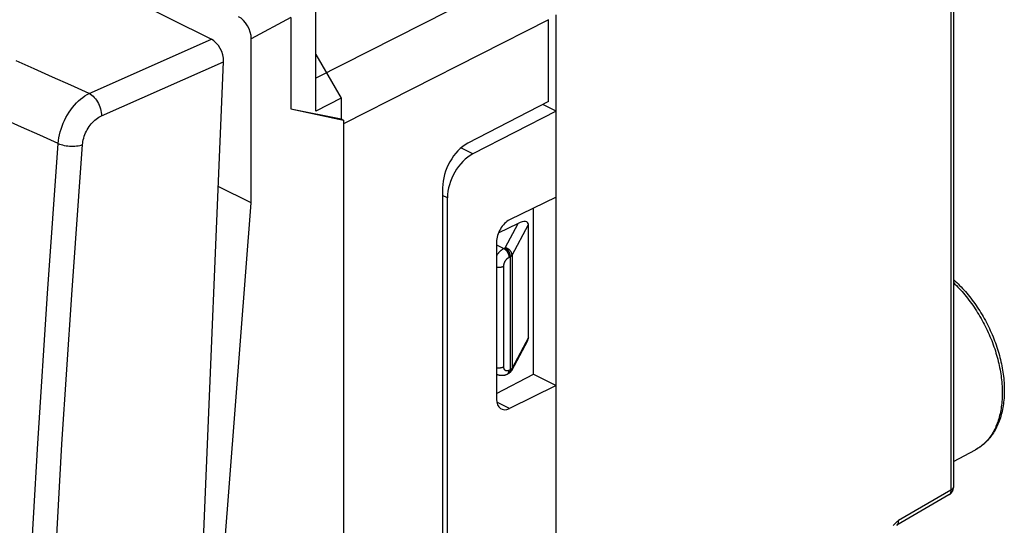
# Model space of a CAD drawing. Units: millimetres. Extents: x -19.4 to 23, y -24.9 to 31.5.
# Drawn here: x -4.1 to 23, y 2.1 to 16 of the extents above; entities that cross this region are included whole.
import ezdxf

# ---------------------------------------------------------------- set-up
doc = ezdxf.new("R2010")
doc.units = ezdxf.units.MM
doc.header["$LTSCALE"] = 16.335
doc.layers.get('0').update_dxf_attribs({"linetype": 'CONTINUOUS'})
for name, color, linetype in [('ASSI', 7, 'CONTINUOUS'), ('COLORE_SERIE', 7, 'CONTINUOUS'), ('DRAFT', 7, 'CONTINUOUS'), ('RACCORDO', 7, 'CONTINUOUS')]:
    doc.layers.add(name, color=color, linetype=linetype)

msp = doc.modelspace()

# ---------------------------------------------------------------- linework, layer by layer
at = {"color": 250, "linetype": 'CONTINUOUS'}
for p, q in [((21.529, 18.501), (21.529, 3.03)), ((10.028, 17.43), (4.038, 14.383)), ((10.442, 15.999), (4.794, 13.126)), ((8.358, 12.3), (8.032, 12.463)), ((7.657, 11.09), (7.524, 11.156)), ((9.245, 9.708), (9.607, 10.384)), ((9.438, 9.509), (9.89, 10.352)), ((9.013, 9.791), (9.212, 9.691)), ((9.212, 9.691), (9.245, 9.708)), ((9.438, 9.509), (9.438, 6.391)), ((9.354, 9.448), (9.386, 9.464)), ((9.386, 9.464), (9.386, 6.346)), ((9.212, 6.432), (9.212, 9.204)), ((9.89, 7.235), (9.438, 6.391)), ((9.336, 6.239), (9.334, 6.238)), ((9.386, 6.346), (9.354, 6.33)), ((9.369, 5.283), (9.02, 5.458)), ((22.266, 4.179), (22.234, 4.16)), ((21.529, 3.03), (20.089, 2.19))]:
    msp.add_line(p, q, dxfattribs=at)
at = {"color": 7, "linetype": 'CONTINUOUS'}
for p, q in [((21.599, 18.587), (21.599, 3.117)), ((10.653, -14.702), (10.653, 16.137)), ((10.442, 13.743), (10.442, 15.999)), ((2.255, 10.949), (2.255, 15.471)), ((10.442, 13.743), (8.219, 12.592)), ((10.285, 13.661), (10.285, 13.66)), ((10.653, 13.476), (10.285, 13.66)), ((10.653, 13.476), (8.358, 12.3)), ((7.524, 11.366), (7.524, -12.883)), ((1.094, -3.978), (2.255, 10.949)), ((7.657, -12.599), (7.657, 11.09)), ((10.653, 11.11), (9.369, 10.479)), ((10.029, 6.226), (10.029, 10.803)), ((9.607, 10.384), (9.06, 10.11)), ((9.89, 7.235), (9.89, 10.352)), ((9.013, 9.871), (9.013, 5.541)), ((9.865, 7.151), (9.421, 6.322)), ((9.013, 5.699), (10.029, 6.226)), ((9.033, 6.216), (9.013, 6.226)), ((9.334, 6.238), (9.302, 6.222)), ((10.029, 6.226), (10.653, 5.914)), ((10.653, 5.914), (9.369, 5.283)), ((21.599, 3.824), (22.208, 4.146)), ((21.475, 2.901), (20.035, 2.061))]:
    msp.add_line(p, q, dxfattribs=at)
at = {"color": 250, "linetype": 'CONTINUOUS'}
for points in [[(9.013, 9.49), (9.019, 9.501), (9.026, 9.512), (9.033, 9.523), (9.04, 9.534), (9.047, 9.544), (9.055, 9.554), (9.063, 9.565), (9.071, 9.574), (9.079, 9.584), (9.087, 9.593), (9.095, 9.602), (9.104, 9.611), (9.113, 9.619), (9.121, 9.628), (9.13, 9.635), (9.139, 9.643), (9.148, 9.65), (9.157, 9.657), (9.166, 9.664), (9.175, 9.67), (9.184, 9.676), (9.194, 9.681), (9.203, 9.687), (9.212, 9.691)], [(9.212, 9.691), (9.218, 9.688), (9.224, 9.685), (9.229, 9.682), (9.235, 9.678), (9.241, 9.674), (9.246, 9.669), (9.252, 9.665), (9.257, 9.66), (9.262, 9.655), (9.268, 9.65), (9.273, 9.644), (9.278, 9.639), (9.283, 9.633), (9.288, 9.627), (9.293, 9.621), (9.297, 9.614), (9.302, 9.608), (9.306, 9.601), (9.31, 9.594), (9.314, 9.587), (9.318, 9.58), (9.322, 9.573), (9.325, 9.566), (9.329, 9.558), (9.332, 9.551), (9.335, 9.544), (9.337, 9.536), (9.34, 9.529), (9.342, 9.521), (9.344, 9.514), (9.346, 9.506), (9.348, 9.498), (9.35, 9.491), (9.351, 9.484), (9.352, 9.476), (9.353, 9.469), (9.353, 9.462), (9.354, 9.455), (9.354, 9.448)], [(9.438, 9.509), (9.438, 9.516), (9.438, 9.523), (9.437, 9.53), (9.436, 9.537), (9.434, 9.544), (9.433, 9.551), (9.431, 9.558), (9.428, 9.565), (9.426, 9.572), (9.423, 9.579), (9.42, 9.586), (9.416, 9.592), (9.412, 9.599), (9.408, 9.605), (9.404, 9.612), (9.399, 9.618), (9.395, 9.624), (9.39, 9.63), (9.384, 9.636), (9.379, 9.642), (9.373, 9.647), (9.367, 9.652), (9.361, 9.658), (9.355, 9.662), (9.348, 9.667), (9.342, 9.672), (9.335, 9.676), (9.328, 9.68), (9.321, 9.684), (9.314, 9.687), (9.306, 9.691), (9.299, 9.694), (9.291, 9.697), (9.284, 9.699), (9.276, 9.701), (9.268, 9.703), (9.261, 9.705), (9.253, 9.707), (9.245, 9.708)], [(9.245, 9.708), (9.251, 9.705), (9.256, 9.702), (9.262, 9.698), (9.268, 9.694), (9.273, 9.69), (9.279, 9.686), (9.284, 9.681), (9.29, 9.677), (9.295, 9.672), (9.3, 9.666), (9.306, 9.661), (9.311, 9.655), (9.316, 9.649), (9.321, 9.643), (9.325, 9.637), (9.33, 9.631), (9.334, 9.624), (9.339, 9.617), (9.343, 9.611), (9.347, 9.604), (9.351, 9.597), (9.355, 9.589), (9.358, 9.582), (9.361, 9.575), (9.365, 9.567), (9.368, 9.56), (9.37, 9.553), (9.373, 9.545), (9.375, 9.537), (9.377, 9.53), (9.379, 9.522), (9.381, 9.515), (9.382, 9.507), (9.384, 9.5), (9.385, 9.493), (9.385, 9.485), (9.386, 9.478), (9.386, 9.471), (9.386, 9.464)], [(9.386, 9.464), (9.391, 9.466), (9.396, 9.469), (9.4, 9.472), (9.405, 9.474), (9.409, 9.477), (9.413, 9.48), (9.416, 9.483), (9.42, 9.486), (9.423, 9.489), (9.426, 9.492), (9.429, 9.496), (9.432, 9.499), (9.434, 9.502), (9.436, 9.505), (9.438, 9.509)], [(9.212, 9.204), (9.212, 9.211), (9.213, 9.218), (9.213, 9.225), (9.214, 9.232), (9.215, 9.24), (9.216, 9.247), (9.218, 9.255), (9.219, 9.262), (9.221, 9.27), (9.224, 9.277), (9.226, 9.285), (9.228, 9.292), (9.231, 9.3), (9.234, 9.307), (9.237, 9.315), (9.241, 9.322), (9.244, 9.329), (9.248, 9.336), (9.252, 9.343), (9.256, 9.35), (9.26, 9.357), (9.264, 9.364), (9.269, 9.37), (9.273, 9.377), (9.278, 9.383), (9.283, 9.389), (9.288, 9.395), (9.293, 9.4), (9.298, 9.406), (9.304, 9.411), (9.309, 9.416), (9.314, 9.421), (9.32, 9.426), (9.325, 9.43), (9.331, 9.434), (9.337, 9.438), (9.342, 9.441), (9.348, 9.445), (9.354, 9.448)], [(9.013, 9.179), (9.019, 9.178), (9.027, 9.177), (9.035, 9.176), (9.043, 9.175), (9.051, 9.175), (9.059, 9.174), (9.067, 9.174), (9.075, 9.174), (9.083, 9.174), (9.091, 9.175), (9.099, 9.175), (9.107, 9.176), (9.115, 9.177), (9.123, 9.178), (9.13, 9.179), (9.138, 9.18), (9.145, 9.182), (9.153, 9.183), (9.16, 9.185), (9.167, 9.187), (9.174, 9.189), (9.181, 9.191), (9.188, 9.193), (9.194, 9.196), (9.2, 9.198), (9.206, 9.201), (9.212, 9.204)], [(21.599, 8.752), (21.6, 8.751), (21.641, 8.712), (21.681, 8.671), (21.721, 8.63), (21.761, 8.588), (21.8, 8.545), (21.839, 8.502), (21.877, 8.457), (21.915, 8.412), (21.953, 8.366), (21.99, 8.319), (22.026, 8.272), (22.062, 8.224), (22.098, 8.175), (22.132, 8.126), (22.167, 8.076), (22.201, 8.025), (22.234, 7.974), (22.266, 7.922), (22.298, 7.87), (22.33, 7.817), (22.36, 7.764), (22.39, 7.71), (22.42, 7.656), (22.449, 7.602), (22.477, 7.547), (22.504, 7.492), (22.53, 7.436), (22.556, 7.38), (22.581, 7.324), (22.605, 7.267), (22.629, 7.211), (22.652, 7.154), (22.674, 7.097), (22.695, 7.04), (22.715, 6.982), (22.735, 6.925), (22.754, 6.867), (22.771, 6.81), (22.788, 6.752), (22.805, 6.694), (22.82, 6.637), (22.834, 6.579), (22.848, 6.522), (22.861, 6.464), (22.872, 6.407), (22.883, 6.35), (22.893, 6.293), (22.903, 6.236), (22.911, 6.18), (22.918, 6.123), (22.925, 6.067), (22.93, 6.012), (22.935, 5.956), (22.938, 5.901), (22.941, 5.847), (22.943, 5.792), (22.944, 5.739), (22.944, 5.685), (22.943, 5.632), (22.941, 5.58), (22.938, 5.528), (22.935, 5.477), (22.93, 5.426), (22.925, 5.376), (22.918, 5.326), (22.911, 5.277), (22.903, 5.229), (22.893, 5.181), (22.883, 5.134), (22.872, 5.088), (22.861, 5.043), (22.848, 4.998), (22.834, 4.954), (22.82, 4.911), (22.805, 4.869), (22.788, 4.827), (22.771, 4.787), (22.754, 4.747), (22.735, 4.708), (22.715, 4.67), (22.695, 4.633), (22.674, 4.597), (22.652, 4.562), (22.629, 4.528), (22.605, 4.495), (22.581, 4.463), (22.556, 4.431), (22.53, 4.401), (22.504, 4.372), (22.477, 4.344), (22.449, 4.317), (22.42, 4.292), (22.39, 4.267), (22.36, 4.243), (22.33, 4.221), (22.298, 4.199), (22.266, 4.179)], [(9.013, 6.407), (9.019, 6.406), (9.027, 6.405), (9.035, 6.405), (9.043, 6.404), (9.051, 6.404), (9.059, 6.403), (9.067, 6.403), (9.075, 6.403), (9.083, 6.403), (9.091, 6.404), (9.099, 6.404), (9.107, 6.405), (9.115, 6.405), (9.123, 6.406), (9.13, 6.408), (9.138, 6.409), (9.145, 6.41), (9.153, 6.412), (9.16, 6.414), (9.167, 6.415), (9.174, 6.417), (9.181, 6.42), (9.188, 6.422), (9.194, 6.424), (9.2, 6.427), (9.206, 6.43), (9.212, 6.432)], [(9.354, 6.33), (9.348, 6.327), (9.342, 6.325), (9.337, 6.323), (9.331, 6.321), (9.325, 6.319), (9.32, 6.318), (9.314, 6.317), (9.309, 6.316), (9.304, 6.316), (9.298, 6.316), (9.293, 6.316), (9.288, 6.317), (9.283, 6.318), (9.278, 6.319), (9.273, 6.32), (9.269, 6.322), (9.264, 6.324), (9.26, 6.326), (9.256, 6.329), (9.252, 6.332), (9.248, 6.335), (9.244, 6.339), (9.241, 6.342), (9.237, 6.346), (9.234, 6.351), (9.231, 6.355), (9.228, 6.36), (9.226, 6.365), (9.224, 6.37), (9.221, 6.376), (9.219, 6.381), (9.218, 6.387), (9.216, 6.393), (9.215, 6.399), (9.214, 6.405), (9.213, 6.412), (9.213, 6.419), (9.212, 6.425), (9.212, 6.432)], [(9.302, 6.222), (9.306, 6.224), (9.31, 6.227), (9.314, 6.23), (9.318, 6.233), (9.322, 6.236), (9.325, 6.24)], [(9.325, 6.24), (9.329, 6.244), (9.332, 6.248), (9.335, 6.253), (9.337, 6.257), (9.34, 6.262), (9.342, 6.268), (9.344, 6.273), (9.346, 6.279), (9.348, 6.284), (9.35, 6.29), (9.351, 6.297), (9.352, 6.303), (9.353, 6.309), (9.353, 6.316), (9.354, 6.323), (9.354, 6.33)], [(9.386, 6.346), (9.386, 6.339), (9.386, 6.333), (9.385, 6.326), (9.385, 6.319), (9.384, 6.313), (9.382, 6.307), (9.381, 6.301), (9.379, 6.295), (9.377, 6.289), (9.375, 6.284), (9.373, 6.279), (9.37, 6.274), (9.368, 6.269), (9.365, 6.265), (9.361, 6.26), (9.358, 6.256), (9.355, 6.253), (9.351, 6.249), (9.347, 6.246), (9.343, 6.243), (9.339, 6.24)], [(9.438, 6.391), (9.436, 6.388), (9.434, 6.384), (9.432, 6.381), (9.429, 6.378), (9.426, 6.375), (9.423, 6.372), (9.42, 6.369), (9.417, 6.365), (9.413, 6.363), (9.409, 6.36), (9.405, 6.357), (9.4, 6.354), (9.396, 6.351), (9.391, 6.349), (9.386, 6.346)], [(9.421, 6.322), (9.423, 6.325), (9.426, 6.331), (9.428, 6.338), (9.431, 6.344), (9.433, 6.35), (9.434, 6.357), (9.436, 6.364), (9.437, 6.37), (9.438, 6.377), (9.438, 6.384), (9.438, 6.391)], [(9.033, 6.216), (9.026, 6.22), (9.019, 6.224), (9.013, 6.229)], [(21.529, 3.03), (21.529, 3.023), (21.529, 3.015), (21.529, 3.007), (21.529, 3), (21.528, 2.993), (21.527, 2.986), (21.525, 2.979), (21.524, 2.972), (21.522, 2.965), (21.52, 2.959), (21.518, 2.953), (21.515, 2.947), (21.513, 2.942), (21.51, 2.936), (21.506, 2.931), (21.503, 2.926), (21.499, 2.922), (21.496, 2.918), (21.492, 2.913), (21.487, 2.91), (21.483, 2.906), (21.478, 2.903)], [(21.599, 3.117), (21.599, 3.114), (21.599, 3.109), (21.598, 3.104), (21.597, 3.1), (21.595, 3.095), (21.594, 3.091), (21.592, 3.086), (21.589, 3.082), (21.586, 3.077), (21.583, 3.073), (21.58, 3.069), (21.576, 3.065), (21.572, 3.06), (21.568, 3.056), (21.563, 3.052), (21.558, 3.048), (21.553, 3.045), (21.547, 3.041), (21.542, 3.037), (21.535, 3.034), (21.529, 3.03)], [(19.939, 2.054), (19.948, 2.065), (19.956, 2.076), (19.965, 2.086), (19.974, 2.096), (19.983, 2.106), (19.992, 2.115), (20.002, 2.124), (20.011, 2.133), (20.021, 2.141), (20.03, 2.149), (20.04, 2.157), (20.05, 2.165), (20.059, 2.172), (20.069, 2.178), (20.079, 2.185), (20.089, 2.19)], [(20.035, 2.061), (20.038, 2.063), (20.042, 2.066), (20.047, 2.07), (20.051, 2.073), (20.055, 2.077), (20.059, 2.082), (20.062, 2.086), (20.066, 2.091), (20.069, 2.096), (20.072, 2.102), (20.075, 2.107), (20.077, 2.113), (20.079, 2.119), (20.081, 2.125), (20.083, 2.132), (20.085, 2.139), (20.086, 2.146), (20.087, 2.153), (20.088, 2.16), (20.088, 2.167), (20.089, 2.175), (20.089, 2.183), (20.089, 2.19)]]:
    msp.add_lwpolyline(points, dxfattribs=at)
at = {"color": 7, "linetype": 'CONTINUOUS'}
for points in [[(21.599, 8.837), (21.604, 8.833), (21.646, 8.795), (21.688, 8.756), (21.729, 8.716), (21.77, 8.675), (21.81, 8.633), (21.85, 8.59), (21.89, 8.547), (21.929, 8.503), (21.967, 8.458), (22.005, 8.412), (22.043, 8.366), (22.08, 8.318), (22.117, 8.271), (22.153, 8.222), (22.188, 8.173), (22.223, 8.123), (22.257, 8.073), (22.29, 8.022), (22.323, 7.97), (22.356, 7.918), (22.387, 7.866), (22.418, 7.813), (22.449, 7.759), (22.478, 7.705), (22.507, 7.651), (22.535, 7.596), (22.563, 7.541), (22.589, 7.486), (22.615, 7.43), (22.641, 7.374), (22.665, 7.318), (22.689, 7.261), (22.712, 7.204), (22.734, 7.147), (22.755, 7.09), (22.775, 7.032), (22.795, 6.975), (22.814, 6.917), (22.831, 6.859), (22.848, 6.802), (22.865, 6.744), (22.88, 6.686), (22.894, 6.628), (22.908, 6.57), (22.92, 6.513), (22.932, 6.455), (22.943, 6.397), (22.953, 6.34), (22.962, 6.283), (22.97, 6.226), (22.977, 6.169), (22.983, 6.112), (22.988, 6.056), (22.993, 6), (22.996, 5.944), (22.998, 5.888), (23, 5.833), (23, 5.778), (23, 5.724), (22.998, 5.67), (22.996, 5.617), (22.992, 5.564), (22.988, 5.511), (22.982, 5.459), (22.976, 5.408), (22.969, 5.357), (22.96, 5.307), (22.951, 5.258), (22.941, 5.209), (22.93, 5.161), (22.918, 5.113), (22.905, 5.067), (22.891, 5.021), (22.876, 4.976), (22.86, 4.932), (22.843, 4.888), (22.825, 4.846), (22.807, 4.804), (22.787, 4.764), (22.767, 4.724), (22.746, 4.685), (22.724, 4.647), (22.702, 4.611), (22.678, 4.575), (22.654, 4.54), (22.629, 4.506), (22.603, 4.474), (22.577, 4.442), (22.549, 4.411), (22.522, 4.382), (22.493, 4.353), (22.464, 4.326), (22.434, 4.299), (22.403, 4.274), (22.372, 4.25), (22.34, 4.227), (22.308, 4.205), (22.275, 4.184), (22.242, 4.164), (22.208, 4.146)], [(9.421, 6.322), (9.418, 6.316), (9.414, 6.309), (9.409, 6.303), (9.405, 6.297), (9.4, 6.291), (9.396, 6.285), (9.391, 6.28), (9.385, 6.274), (9.38, 6.269), (9.374, 6.264), (9.368, 6.26), (9.362, 6.255), (9.356, 6.251), (9.35, 6.246), (9.343, 6.243), (9.336, 6.239), (9.334, 6.238)], [(9.302, 6.222), (9.291, 6.217), (9.281, 6.212), (9.27, 6.208), (9.259, 6.204), (9.249, 6.2), (9.239, 6.197), (9.228, 6.195), (9.218, 6.193), (9.207, 6.191), (9.197, 6.189), (9.187, 6.188), (9.177, 6.187), (9.166, 6.187), (9.156, 6.187), (9.146, 6.187), (9.136, 6.188), (9.127, 6.188), (9.117, 6.19), (9.107, 6.191), (9.097, 6.193), (9.088, 6.196), (9.079, 6.198), (9.069, 6.201), (9.06, 6.204), (9.051, 6.208), (9.042, 6.212), (9.033, 6.216)], [(21.475, 2.901), (21.484, 2.907), (21.492, 2.912), (21.5, 2.918), (21.507, 2.924), (21.515, 2.93), (21.522, 2.936), (21.529, 2.943), (21.535, 2.95), (21.542, 2.957), (21.548, 2.965), (21.553, 2.973), (21.559, 2.981), (21.564, 2.989), (21.569, 2.998), (21.573, 3.006), (21.578, 3.015), (21.581, 3.024), (21.585, 3.033), (21.588, 3.043), (21.591, 3.052), (21.593, 3.062), (21.595, 3.071), (21.597, 3.081), (21.598, 3.091), (21.599, 3.101), (21.599, 3.111), (21.599, 3.117)]]:
    msp.add_lwpolyline(points, dxfattribs=at)
for centre, major_axis, ratio, start_param, end_param in [((8.219, 11.725), (0.435, 0.901), 0.601612, 0.67649, 2.247286), ((8.371, 11.44), (0.454, 0.891), 0.617698, 0.706531, 2.259874), ((9.369, 10.046), (0.227, 0.446), 0.617698, 0.689077, 2.259874), ((9.607, 10.211), (0.27, 0.187), 0.454788, -0.305314, 1.265482), ((9.607, 7.093), (0.27, 0.187), 0.454788, -0.726041, -0.305314), ((9.369, 5.716), (0.227, 0.446), 0.617698, 2.259874, 3.83067)]:
    msp.add_ellipse(centre, major_axis=major_axis, ratio=ratio, start_param=start_param, end_param=end_param, dxfattribs=at)
at = {"layer": 'ASSI', "color": 7, "linetype": 'CONTINUOUS'}
for p, q in [((4.038, 13.475), (4.038, 16.4)), ((3.343, 16.055), (3.343, 13.544)), ((4.038, 15.037), (4.733, 13.839)), ((4.733, 13.839), (4.038, 13.475)), ((4.733, 13.839), (4.733, 13.263)), ((3.343, 13.544), (4.733, 13.263)), ((3.343, 13.544), (4.794, 13.232)), ((4.733, 13.263), (4.794, 13.232)), ((4.794, 13.232), (4.794, -17.677))]:
    msp.add_line(p, q, dxfattribs=at)
at = {"layer": 'ASSI', "color": 250, "linetype": 'CONTINUOUS'}
msp.add_line((3.343, 16.055), (2.255, 15.471), dxfattribs=at)
at = {"layer": 'ASSI', "color": 7, "linetype": 'CONTINUOUS'}
msp.add_ellipse((1.901, 15.647), major_axis=(-0.223, 0.448), ratio=0.613068, start_param=-2.253417, end_param=-0.683991, dxfattribs=at)
at = {"layer": 'COLORE_SERIE', "color": 250, "linetype": 'CONTINUOUS'}
for p, q in [((21.529, 18.501), (21.529, 3.03)), ((10.028, 17.43), (4.038, 14.383)), ((10.442, 15.999), (4.794, 13.126)), ((8.358, 12.3), (8.032, 12.463)), ((7.657, 11.09), (7.524, 11.156)), ((9.245, 9.708), (9.607, 10.384)), ((9.438, 9.509), (9.89, 10.352)), ((9.013, 9.791), (9.212, 9.691)), ((9.212, 9.691), (9.245, 9.708)), ((9.438, 9.509), (9.438, 6.391)), ((9.354, 9.448), (9.386, 9.464)), ((9.386, 9.464), (9.386, 6.346)), ((9.212, 6.432), (9.212, 9.204)), ((9.89, 7.235), (9.438, 6.391)), ((9.386, 6.346), (9.354, 6.33)), ((9.369, 5.283), (9.02, 5.458)), ((21.529, 3.03), (20.089, 2.19)), ((21.478, 2.903), (21.475, 2.901))]:
    msp.add_line(p, q, dxfattribs=at)
at = {"layer": 'COLORE_SERIE', "color": 7, "linetype": 'CONTINUOUS'}
for p, q in [((21.599, 18.587), (21.599, 3.117)), ((10.653, -14.702), (10.653, 16.137)), ((10.442, 13.743), (10.442, 15.999)), ((10.442, 13.743), (8.219, 12.592)), ((10.285, 13.661), (10.285, 13.66)), ((10.653, 13.476), (10.285, 13.66)), ((10.653, 13.476), (8.358, 12.3)), ((7.524, 11.366), (7.524, -12.883)), ((7.657, -12.599), (7.657, 11.09)), ((10.653, 11.11), (9.369, 10.479)), ((10.029, 6.226), (10.029, 10.803)), ((9.607, 10.384), (9.06, 10.11)), ((9.89, 7.235), (9.89, 10.352)), ((9.013, 9.871), (9.013, 5.541)), ((9.865, 7.151), (9.421, 6.322)), ((9.336, 6.239), (9.334, 6.238)), ((9.013, 5.699), (10.029, 6.226)), ((9.033, 6.216), (9.013, 6.226)), ((9.334, 6.238), (9.302, 6.222)), ((10.029, 6.226), (10.653, 5.914)), ((10.653, 5.914), (9.369, 5.283)), ((21.599, 3.824), (22.208, 4.146)), ((21.475, 2.901), (20.035, 2.061))]:
    msp.add_line(p, q, dxfattribs=at)
at = {"layer": 'COLORE_SERIE', "color": 250, "linetype": 'CONTINUOUS'}
for points in [[(9.013, 9.49), (9.019, 9.501), (9.026, 9.512), (9.033, 9.523), (9.04, 9.534), (9.047, 9.544), (9.055, 9.554), (9.063, 9.565), (9.071, 9.574), (9.079, 9.584), (9.087, 9.593), (9.095, 9.602), (9.104, 9.611), (9.113, 9.619), (9.121, 9.628), (9.13, 9.635), (9.139, 9.643), (9.148, 9.65), (9.157, 9.657), (9.166, 9.664), (9.175, 9.67), (9.184, 9.676), (9.194, 9.681), (9.203, 9.687), (9.212, 9.691)], [(9.212, 9.691), (9.218, 9.688), (9.224, 9.685), (9.229, 9.682), (9.235, 9.678), (9.241, 9.674), (9.246, 9.669), (9.252, 9.665), (9.257, 9.66), (9.262, 9.655), (9.268, 9.65), (9.273, 9.644), (9.278, 9.639), (9.283, 9.633), (9.288, 9.627), (9.293, 9.621), (9.297, 9.614), (9.302, 9.608), (9.306, 9.601), (9.31, 9.594), (9.314, 9.587), (9.318, 9.58), (9.322, 9.573), (9.325, 9.566), (9.329, 9.558), (9.332, 9.551), (9.335, 9.544), (9.337, 9.536), (9.34, 9.529), (9.342, 9.521), (9.344, 9.514), (9.346, 9.506), (9.348, 9.498), (9.35, 9.491), (9.351, 9.484), (9.352, 9.476), (9.353, 9.469), (9.353, 9.462), (9.354, 9.455), (9.354, 9.448)], [(9.438, 9.509), (9.438, 9.516), (9.438, 9.523), (9.437, 9.53), (9.436, 9.537), (9.434, 9.544), (9.433, 9.551), (9.431, 9.558), (9.428, 9.565), (9.426, 9.572), (9.423, 9.579), (9.42, 9.586), (9.416, 9.592), (9.412, 9.599), (9.408, 9.605), (9.404, 9.612), (9.399, 9.618), (9.395, 9.624), (9.39, 9.63), (9.384, 9.636), (9.379, 9.642), (9.373, 9.647), (9.367, 9.652), (9.361, 9.658), (9.355, 9.662), (9.348, 9.667), (9.342, 9.672), (9.335, 9.676), (9.328, 9.68), (9.321, 9.684), (9.314, 9.687), (9.306, 9.691), (9.299, 9.694), (9.291, 9.697), (9.284, 9.699), (9.276, 9.701), (9.268, 9.703), (9.261, 9.705), (9.253, 9.707), (9.245, 9.708)], [(9.245, 9.708), (9.251, 9.705), (9.256, 9.702), (9.262, 9.698), (9.268, 9.694), (9.273, 9.69), (9.279, 9.686), (9.284, 9.681), (9.29, 9.677), (9.295, 9.672), (9.3, 9.666), (9.306, 9.661), (9.311, 9.655), (9.316, 9.649), (9.321, 9.643), (9.325, 9.637), (9.33, 9.631), (9.334, 9.624), (9.339, 9.617), (9.343, 9.611), (9.347, 9.604), (9.351, 9.597), (9.355, 9.589), (9.358, 9.582), (9.361, 9.575), (9.365, 9.567), (9.368, 9.56), (9.37, 9.553), (9.373, 9.545), (9.375, 9.537), (9.377, 9.53), (9.379, 9.522), (9.381, 9.515), (9.382, 9.507), (9.384, 9.5), (9.385, 9.493), (9.385, 9.485), (9.386, 9.478), (9.386, 9.471), (9.386, 9.464)], [(9.386, 9.464), (9.391, 9.466), (9.396, 9.469), (9.4, 9.472), (9.405, 9.474), (9.409, 9.477), (9.413, 9.48), (9.416, 9.483), (9.42, 9.486), (9.423, 9.489), (9.426, 9.492), (9.429, 9.496), (9.432, 9.499), (9.434, 9.502), (9.436, 9.505), (9.438, 9.509)], [(9.212, 9.204), (9.212, 9.211), (9.213, 9.218), (9.213, 9.225), (9.214, 9.232), (9.215, 9.24), (9.216, 9.247), (9.218, 9.255), (9.219, 9.262), (9.221, 9.27), (9.224, 9.277), (9.226, 9.285), (9.228, 9.292), (9.231, 9.3), (9.234, 9.307), (9.237, 9.315), (9.241, 9.322), (9.244, 9.329), (9.248, 9.336), (9.252, 9.343), (9.256, 9.35), (9.26, 9.357), (9.264, 9.364), (9.269, 9.37), (9.273, 9.377), (9.278, 9.383), (9.283, 9.389), (9.288, 9.395), (9.293, 9.4), (9.298, 9.406), (9.304, 9.411), (9.309, 9.416), (9.314, 9.421), (9.32, 9.426), (9.325, 9.43), (9.331, 9.434), (9.337, 9.438), (9.342, 9.441), (9.348, 9.445), (9.354, 9.448)], [(9.013, 9.179), (9.019, 9.178), (9.027, 9.177), (9.035, 9.176), (9.043, 9.175), (9.051, 9.175), (9.059, 9.174), (9.067, 9.174), (9.075, 9.174), (9.083, 9.174), (9.091, 9.175), (9.099, 9.175), (9.107, 9.176), (9.115, 9.177), (9.123, 9.178), (9.13, 9.179), (9.138, 9.18), (9.145, 9.182), (9.153, 9.183), (9.16, 9.185), (9.167, 9.187), (9.174, 9.189), (9.181, 9.191), (9.188, 9.193), (9.194, 9.196), (9.2, 9.198), (9.206, 9.201), (9.212, 9.204)], [(21.599, 8.752), (21.6, 8.751), (21.641, 8.712), (21.681, 8.671), (21.721, 8.63), (21.761, 8.588), (21.8, 8.545), (21.839, 8.502), (21.877, 8.457), (21.915, 8.412), (21.953, 8.366), (21.99, 8.319), (22.026, 8.272), (22.062, 8.224), (22.098, 8.175), (22.132, 8.126), (22.167, 8.076), (22.201, 8.025), (22.234, 7.974), (22.266, 7.922), (22.298, 7.87), (22.33, 7.817), (22.36, 7.764), (22.39, 7.71), (22.42, 7.656), (22.449, 7.602), (22.477, 7.547), (22.504, 7.492), (22.53, 7.436), (22.556, 7.38), (22.581, 7.324), (22.605, 7.267), (22.629, 7.211), (22.652, 7.154), (22.674, 7.097), (22.695, 7.04), (22.715, 6.982), (22.735, 6.925), (22.754, 6.867), (22.771, 6.81), (22.788, 6.752), (22.805, 6.694), (22.82, 6.637), (22.834, 6.579), (22.848, 6.522), (22.861, 6.464), (22.872, 6.407), (22.883, 6.35), (22.893, 6.293), (22.903, 6.236), (22.911, 6.18), (22.918, 6.123), (22.925, 6.067), (22.93, 6.012), (22.935, 5.956), (22.938, 5.901), (22.941, 5.847), (22.943, 5.792), (22.944, 5.739), (22.944, 5.685), (22.943, 5.632), (22.941, 5.58), (22.938, 5.528), (22.935, 5.477), (22.93, 5.426), (22.925, 5.376), (22.918, 5.326), (22.911, 5.277), (22.903, 5.229), (22.893, 5.181), (22.883, 5.134), (22.872, 5.088), (22.861, 5.043), (22.848, 4.998), (22.834, 4.954), (22.82, 4.911), (22.805, 4.869), (22.788, 4.827), (22.771, 4.787), (22.754, 4.747), (22.735, 4.708), (22.715, 4.67), (22.695, 4.633), (22.674, 4.597), (22.652, 4.562), (22.629, 4.528), (22.605, 4.495), (22.581, 4.463), (22.556, 4.431), (22.53, 4.401), (22.504, 4.372), (22.477, 4.344), (22.449, 4.317), (22.42, 4.292), (22.39, 4.267), (22.36, 4.243), (22.33, 4.221), (22.298, 4.199), (22.266, 4.179)], [(9.013, 6.407), (9.019, 6.406), (9.027, 6.405), (9.035, 6.405), (9.043, 6.404), (9.051, 6.404), (9.059, 6.403), (9.067, 6.403), (9.075, 6.403), (9.083, 6.403), (9.091, 6.404), (9.099, 6.404), (9.107, 6.405), (9.115, 6.405), (9.123, 6.406), (9.13, 6.408), (9.138, 6.409), (9.145, 6.41), (9.153, 6.412), (9.16, 6.414), (9.167, 6.415), (9.174, 6.417), (9.181, 6.42), (9.188, 6.422), (9.194, 6.424), (9.2, 6.427), (9.206, 6.43), (9.212, 6.432)], [(9.354, 6.33), (9.348, 6.327), (9.342, 6.325), (9.337, 6.323), (9.331, 6.321), (9.325, 6.319), (9.32, 6.318), (9.314, 6.317), (9.309, 6.316), (9.304, 6.316), (9.298, 6.316), (9.293, 6.316), (9.288, 6.317), (9.283, 6.318), (9.278, 6.319), (9.273, 6.32), (9.269, 6.322), (9.264, 6.324), (9.26, 6.326), (9.256, 6.329), (9.252, 6.332), (9.248, 6.335), (9.244, 6.339), (9.241, 6.342), (9.237, 6.346), (9.234, 6.351), (9.231, 6.355), (9.228, 6.36), (9.226, 6.365), (9.224, 6.37), (9.221, 6.376), (9.219, 6.381), (9.218, 6.387), (9.216, 6.393), (9.215, 6.399), (9.214, 6.405), (9.213, 6.412), (9.213, 6.419), (9.212, 6.425), (9.212, 6.432)], [(9.302, 6.222), (9.306, 6.224), (9.31, 6.227), (9.314, 6.23), (9.318, 6.233), (9.322, 6.236), (9.325, 6.24)], [(9.325, 6.24), (9.329, 6.244), (9.332, 6.248), (9.335, 6.253), (9.337, 6.257), (9.34, 6.262), (9.342, 6.268), (9.344, 6.273), (9.346, 6.279), (9.348, 6.284), (9.35, 6.29), (9.351, 6.297), (9.352, 6.303), (9.353, 6.309), (9.353, 6.316), (9.354, 6.323), (9.354, 6.33)], [(9.386, 6.346), (9.386, 6.339), (9.386, 6.333), (9.385, 6.326), (9.385, 6.319), (9.384, 6.313), (9.382, 6.307), (9.381, 6.301), (9.379, 6.295), (9.377, 6.289), (9.375, 6.284), (9.373, 6.279), (9.37, 6.274), (9.368, 6.269), (9.365, 6.265), (9.361, 6.26), (9.358, 6.256), (9.355, 6.253), (9.351, 6.249), (9.347, 6.246), (9.343, 6.243), (9.339, 6.24), (9.334, 6.238)], [(9.438, 6.391), (9.436, 6.388), (9.434, 6.384), (9.432, 6.381), (9.429, 6.378), (9.426, 6.375), (9.423, 6.372), (9.42, 6.369), (9.417, 6.365), (9.413, 6.363), (9.409, 6.36), (9.405, 6.357), (9.4, 6.354), (9.396, 6.351), (9.391, 6.349), (9.386, 6.346)], [(9.421, 6.322), (9.423, 6.325), (9.426, 6.331), (9.428, 6.338), (9.431, 6.344), (9.433, 6.35), (9.434, 6.357), (9.436, 6.364), (9.437, 6.37), (9.438, 6.377), (9.438, 6.384), (9.438, 6.391)], [(9.033, 6.216), (9.026, 6.22), (9.019, 6.224), (9.013, 6.229)], [(22.266, 4.179), (22.234, 4.16), (22.208, 4.146)], [(21.529, 3.03), (21.529, 3.023), (21.529, 3.015), (21.529, 3.007), (21.529, 3), (21.528, 2.993), (21.527, 2.986), (21.525, 2.979), (21.524, 2.972), (21.522, 2.965), (21.52, 2.959), (21.518, 2.953), (21.515, 2.947), (21.513, 2.942), (21.51, 2.936), (21.506, 2.931), (21.503, 2.926), (21.499, 2.922), (21.496, 2.918), (21.492, 2.913), (21.487, 2.91), (21.483, 2.906), (21.478, 2.903)], [(21.599, 3.117), (21.599, 3.114), (21.599, 3.109), (21.598, 3.104), (21.597, 3.1), (21.595, 3.095), (21.594, 3.091), (21.592, 3.086), (21.589, 3.082), (21.586, 3.077), (21.583, 3.073), (21.58, 3.069), (21.576, 3.065), (21.572, 3.06), (21.568, 3.056), (21.563, 3.052), (21.558, 3.048), (21.553, 3.045), (21.547, 3.041), (21.542, 3.037), (21.535, 3.034), (21.529, 3.03)], [(19.939, 2.054), (19.948, 2.065), (19.956, 2.076), (19.965, 2.086), (19.974, 2.096), (19.983, 2.106), (19.992, 2.115), (20.002, 2.124), (20.011, 2.133), (20.021, 2.141), (20.03, 2.149), (20.04, 2.157), (20.05, 2.165), (20.059, 2.172), (20.069, 2.178), (20.079, 2.185), (20.089, 2.19)], [(20.035, 2.061), (20.038, 2.063), (20.042, 2.066), (20.047, 2.07), (20.051, 2.073), (20.055, 2.077), (20.059, 2.082), (20.062, 2.086), (20.066, 2.091), (20.069, 2.096), (20.072, 2.102), (20.075, 2.107), (20.077, 2.113), (20.079, 2.119), (20.081, 2.125), (20.083, 2.132), (20.085, 2.139), (20.086, 2.146), (20.087, 2.153), (20.088, 2.16), (20.088, 2.167), (20.089, 2.175), (20.089, 2.183), (20.089, 2.19)]]:
    msp.add_lwpolyline(points, dxfattribs=at)
at = {"layer": 'COLORE_SERIE', "color": 7, "linetype": 'CONTINUOUS'}
for points in [[(21.599, 8.837), (21.604, 8.833), (21.646, 8.795), (21.688, 8.756), (21.729, 8.716), (21.77, 8.675), (21.81, 8.633), (21.85, 8.59), (21.89, 8.547), (21.929, 8.503), (21.967, 8.458), (22.005, 8.412), (22.043, 8.366), (22.08, 8.318), (22.117, 8.271), (22.153, 8.222), (22.188, 8.173), (22.223, 8.123), (22.257, 8.073), (22.29, 8.022), (22.323, 7.97), (22.356, 7.918), (22.387, 7.866), (22.418, 7.813), (22.449, 7.759), (22.478, 7.705), (22.507, 7.651), (22.535, 7.596), (22.563, 7.541), (22.589, 7.486), (22.615, 7.43), (22.641, 7.374), (22.665, 7.318), (22.689, 7.261), (22.712, 7.204), (22.734, 7.147), (22.755, 7.09), (22.775, 7.032), (22.795, 6.975), (22.814, 6.917), (22.831, 6.859), (22.848, 6.802), (22.865, 6.744), (22.88, 6.686), (22.894, 6.628), (22.908, 6.57), (22.92, 6.513), (22.932, 6.455), (22.943, 6.397), (22.953, 6.34), (22.962, 6.283), (22.97, 6.226), (22.977, 6.169), (22.983, 6.112), (22.988, 6.056), (22.993, 6), (22.996, 5.944), (22.998, 5.888), (23, 5.833), (23, 5.778), (23, 5.724), (22.998, 5.67), (22.996, 5.617), (22.992, 5.564), (22.988, 5.511), (22.982, 5.459), (22.976, 5.408), (22.969, 5.357), (22.96, 5.307), (22.951, 5.258), (22.941, 5.209), (22.93, 5.161), (22.918, 5.113), (22.905, 5.067), (22.891, 5.021), (22.876, 4.976), (22.86, 4.932), (22.843, 4.888), (22.825, 4.846), (22.807, 4.804), (22.787, 4.764), (22.767, 4.724), (22.746, 4.685), (22.724, 4.647), (22.702, 4.611), (22.678, 4.575), (22.654, 4.54), (22.629, 4.506), (22.603, 4.474), (22.577, 4.442), (22.549, 4.411), (22.522, 4.382), (22.493, 4.353), (22.464, 4.326), (22.434, 4.299), (22.403, 4.274), (22.372, 4.25), (22.34, 4.227), (22.308, 4.205), (22.275, 4.184), (22.242, 4.164), (22.234, 4.16)], [(9.421, 6.322), (9.418, 6.316), (9.414, 6.309), (9.409, 6.303), (9.405, 6.297), (9.4, 6.291), (9.396, 6.285), (9.391, 6.28), (9.385, 6.274), (9.38, 6.269), (9.374, 6.264), (9.368, 6.26), (9.362, 6.255), (9.356, 6.251), (9.35, 6.246), (9.343, 6.243), (9.339, 6.24)], [(9.302, 6.222), (9.291, 6.217), (9.281, 6.212), (9.27, 6.208), (9.259, 6.204), (9.249, 6.2), (9.239, 6.197), (9.228, 6.195), (9.218, 6.193), (9.207, 6.191), (9.197, 6.189), (9.187, 6.188), (9.177, 6.187), (9.166, 6.187), (9.156, 6.187), (9.146, 6.187), (9.136, 6.188), (9.127, 6.188), (9.117, 6.19), (9.107, 6.191), (9.097, 6.193), (9.088, 6.196), (9.079, 6.198), (9.069, 6.201), (9.06, 6.204), (9.051, 6.208), (9.042, 6.212), (9.033, 6.216)], [(21.478, 2.903), (21.484, 2.907), (21.492, 2.912), (21.5, 2.918), (21.507, 2.924), (21.515, 2.93), (21.522, 2.936), (21.529, 2.943), (21.535, 2.95), (21.542, 2.957), (21.548, 2.965), (21.553, 2.973), (21.559, 2.981), (21.564, 2.989), (21.569, 2.998), (21.573, 3.006), (21.578, 3.015), (21.581, 3.024), (21.585, 3.033), (21.588, 3.043), (21.591, 3.052), (21.593, 3.062), (21.595, 3.071), (21.597, 3.081), (21.598, 3.091), (21.599, 3.101), (21.599, 3.111), (21.599, 3.117)]]:
    msp.add_lwpolyline(points, dxfattribs=at)
for centre, major_axis, ratio, start_param, end_param in [((8.219, 11.725), (0.435, 0.901), 0.601612, 0.67649, 2.247286), ((8.371, 11.44), (0.454, 0.891), 0.617698, 0.706531, 2.259874), ((9.369, 10.046), (0.227, 0.446), 0.617698, 0.689077, 2.259874), ((9.607, 10.211), (0.27, 0.187), 0.454788, -0.305314, 1.265482), ((9.607, 7.093), (0.27, 0.187), 0.454788, 5.55475, 5.977871), ((9.369, 5.716), (0.227, 0.446), 0.617698, 2.259874, 3.83067)]:
    msp.add_ellipse(centre, major_axis=major_axis, ratio=ratio, start_param=start_param, end_param=end_param, dxfattribs=at)
at = {"layer": 'DRAFT', "color": 7, "linetype": 'CONTINUOUS'}
msp.add_line((2.255, 10.949), (1.347, 11.403), dxfattribs=at)
at = {"layer": 'RACCORDO', "color": 7, "linetype": 'CONTINUOUS'}
for p, q in [((-13.694, 22.884), (1.156, 15.459)), ((-0.108, -23.32), (1.491, 14.841))]:
    msp.add_line(p, q, dxfattribs=at)
at = {"layer": 'RACCORDO', "color": 250, "linetype": 'CONTINUOUS'}
for p, q in [((-2.209, 13.968), (1.156, 15.459)), ((-1.874, 13.35), (1.491, 14.841)), ((-3.362, 8.447), (-3.066, 12.588)), ((-2.693, 8.418), (-2.394, 12.554)), ((-2.96, 4.295), (-2.693, 8.418)), ((-3.195, 0.184), (-2.96, 4.295))]:
    msp.add_line(p, q, dxfattribs=at)
for points in [[(-2.209, 13.968), (-2.715, 14.191), (-3.22, 14.415), (-3.722, 14.64), (-4.222, 14.865)], [(-3.066, 12.588), (-3.058, 12.666), (-3.046, 12.744), (-3.029, 12.824), (-3.009, 12.905), (-2.985, 12.985), (-2.957, 13.065), (-2.925, 13.144), (-2.89, 13.222), (-2.851, 13.299), (-2.809, 13.373), (-2.764, 13.446), (-2.717, 13.515), (-2.666, 13.582), (-2.614, 13.645), (-2.56, 13.705), (-2.504, 13.76), (-2.446, 13.811), (-2.388, 13.858), (-2.329, 13.9), (-2.269, 13.936), (-2.209, 13.968)], [(-2.209, 13.968), (-2.173, 13.947), (-2.137, 13.921), (-2.103, 13.891), (-2.069, 13.856), (-2.038, 13.819), (-2.008, 13.778), (-1.981, 13.734), (-1.956, 13.689), (-1.934, 13.641), (-1.915, 13.593), (-1.9, 13.543), (-1.888, 13.494), (-1.879, 13.444), (-1.875, 13.396), (-1.874, 13.35)], [(-3.066, 12.588), (-3.573, 12.813), (-4.078, 13.038), (-4.581, 13.265), (-5.081, 13.492)], [(-2.394, 12.554), (-2.389, 12.599), (-2.382, 12.645), (-2.372, 12.691), (-2.36, 12.737), (-2.345, 12.784), (-2.328, 12.83), (-2.309, 12.876), (-2.288, 12.922), (-2.264, 12.966), (-2.239, 13.009), (-2.211, 13.051), (-2.182, 13.091), (-2.152, 13.129), (-2.12, 13.166), (-2.087, 13.2), (-2.053, 13.232), (-2.018, 13.261), (-1.982, 13.288), (-1.947, 13.311), (-1.91, 13.332), (-1.874, 13.35)], [(-3.066, 12.588), (-3.027, 12.572), (-2.986, 12.558), (-2.942, 12.545), (-2.896, 12.535), (-2.849, 12.526), (-2.8, 12.519), (-2.751, 12.515), (-2.702, 12.512), (-2.654, 12.512), (-2.606, 12.514), (-2.559, 12.518), (-2.514, 12.524), (-2.471, 12.532), (-2.431, 12.542), (-2.394, 12.554)], [(-4.607, -24.212), (-4.561, -20.18), (-4.484, -16.132), (-4.375, -12.069), (-4.235, -7.992), (-4.063, -3.901), (-3.861, 0.202), (-3.627, 4.319), (-3.362, 8.447)]]:
    msp.add_lwpolyline(points, dxfattribs=at)
at = {"layer": 'RACCORDO', "color": 7, "linetype": 'CONTINUOUS'}
msp.add_ellipse((1.137, 15.017), major_axis=(-0.2, 0.458), ratio=0.638123, start_param=-2.222035, end_param=-0.651923, dxfattribs=at)

doc.saveas('drawing.dxf')
